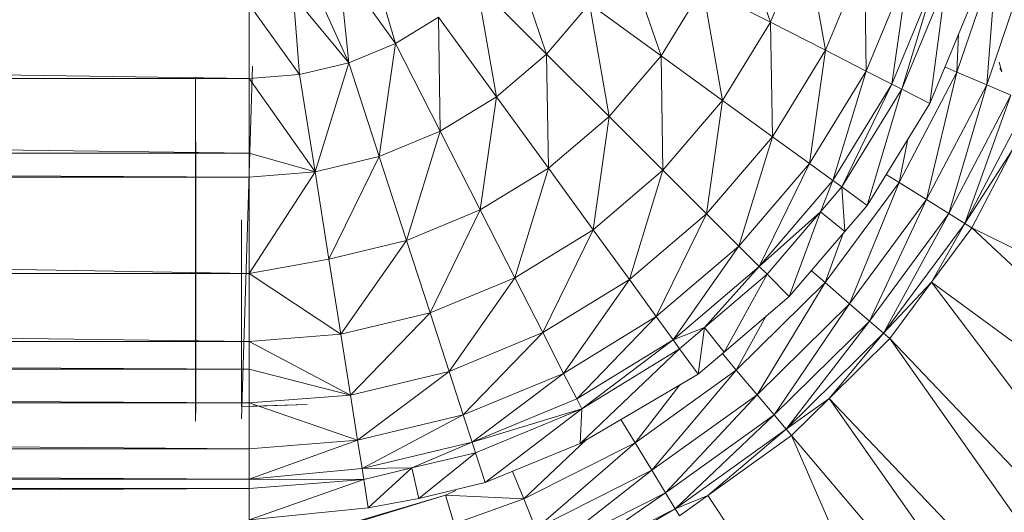
# Model space of a CAD drawing. Units: inches. Extents: x 6 to 6726, y 6 to 4758.
# Drawn here: x 1315 to 1379, y 2603 to 2636 of the extents above; entities that cross this region are included whole.
import ezdxf

# ---------------------------------------------------------------- set-up
doc = ezdxf.new("R2010")
doc.units = ezdxf.units.IN
doc.header["$MEASUREMENT"] = 0

# ---------------------------------------------------------------- blocks, each defined once
blk = doc.blocks.new('15_DWG-538555-Level 1')
at = {"lineweight": 9}
for p, q in [((2241.6521, 333.1256), (2241.4457, 369.9256)), ((2241.6521, 369.9256), (2241.6521, 333.1256)), ((2241.6521, 333.1256), (2241.7139, 369.9256)), ((2241.7139, 369.9256), (2241.7139, 333.1256)), ((2241.7139, 333.1256), (2241.9126, 369.9256)), ((2241.9126, 369.9256), (2241.9126, 333.1256)), ((2241.9126, 333.1256), (2242.2124, 369.9256)), ((2242.2124, 369.9256), (2242.2124, 333.1256)), ((2242.2124, 333.1256), (2242.4339, 369.9256)), ((2242.4339, 369.9256), (2242.4339, 333.1256)), ((2242.4339, 333.1256), (2242.6162, 369.9256)), ((2242.6162, 369.9256), (2242.6162, 333.1256)), ((2242.6162, 333.1256), (2243.0613, 369.9256)), ((2243.0613, 369.9256), (2243.0613, 333.1256)), ((2243.0613, 333.1256), (2243.6928, 369.9256)), ((2243.6928, 369.9256), (2243.6928, 333.1256)), ((2243.6928, 333.1256), (2243.8482, 369.9256)), ((2243.8482, 369.9256), (2243.8482, 333.1256)), ((2243.8482, 333.1256), (2244.3386, 369.9256)), ((2244.3386, 369.9256), (2244.3386, 333.1256)), ((2244.8646, 369.3486), (2244.3386, 333.1256)), ((2241.6074, 331.8405), (2236.659, 348.7213)), ((2241.6074, 331.8405), (2236.4863, 348.6684)), ((2244.3482, 333.4784), (2242.0935, 333.4767)), ((2242.0935, 333.4767), (2242.1967, 333.4756)), ((2242.439, 333.4756), (2242.1967, 333.4756)), ((2242.439, 333.4756), (2242.7907, 333.4756)), ((2243.1853, 333.4756), (2242.7907, 333.4756)), ((2243.1853, 333.4756), (2243.5373, 333.4756)), ((2243.5373, 333.4756), (2243.7818, 333.4756)), ((2243.7818, 333.4756), (2243.9234, 333.4756)), ((2244.3482, 333.4784), (2244.2886, 333.4775)), ((2244.4201, 333.1033), (2242.1091, 333.1756)), ((2242.1884, 333.1756), (2242.5332, 333.1756)), ((2242.1884, 333.1756), (2242.1906, 333.0745)), ((2242.1884, 333.1756), (2242.2017, 332.7456)), ((2242.5332, 333.1756), (2242.7813, 333.1756)), ((2242.7813, 333.1756), (2243.0766, 333.1756)), ((2243.0766, 333.1756), (2243.4131, 333.1756)), ((2241.4457, 333.1256), (2241.5258, 332.3465)), ((2241.6521, 333.1256), (2241.4457, 333.1256)), ((2241.4457, 333.1256), (2241.7111, 332.3759)), ((2241.6521, 333.1256), (2241.7139, 333.1256)), ((2241.6521, 333.1256), (2241.7111, 332.3759)), ((2241.7139, 333.1256), (2241.7111, 332.3759)), ((2241.7139, 333.1256), (2241.9126, 333.1256)), ((2241.7139, 333.1256), (2241.9682, 332.4166)), ((2241.7139, 333.1256), (2241.7822, 332.3871)), ((2241.9126, 333.1256), (2242.2124, 333.1256)), ((2241.9126, 333.1256), (2241.9682, 332.4166)), ((2242.2124, 333.1256), (2241.9682, 332.4166)), ((2242.2124, 333.1256), (2242.4339, 333.1256)), ((2242.2124, 333.1256), (2242.2644, 332.4635)), ((2242.4339, 333.1256), (2242.2644, 332.4635)), ((2242.6162, 333.1256), (2242.2644, 332.4635)), ((2242.4339, 333.1256), (2242.6162, 333.1256)), ((2242.6162, 333.1256), (2243.0613, 333.1256)), ((2242.6162, 333.1256), (2242.6634, 332.5267)), ((2243.0613, 333.1256), (2242.6634, 332.5267)), ((2243.0613, 333.1256), (2243.6928, 333.1256)), ((2243.0613, 333.1256), (2243.7269, 332.6951)), ((2243.0613, 333.1256), (2243.1548, 332.6045)), ((2243.6928, 333.1256), (2243.8482, 333.1256)), ((2243.6928, 333.1256), (2243.7269, 332.6951)), ((2243.8482, 333.1256), (2243.7269, 332.6951)), ((2244.3386, 333.1256), (2243.7269, 332.6951)), ((2243.8482, 333.1256), (2244.3386, 333.1256)), ((2244.8233, 333.127), (2244.3386, 333.1256)), ((2244.3386, 333.1256), (2244.3645, 332.7961)), ((2244.8233, 333.127), (2244.3645, 332.7961)), ((2242.1906, 333.0745), (2242.2017, 332.7456)), ((2244.3645, 332.7961), (2243.7269, 332.6951)), ((2244.8794, 332.8366), (2244.3645, 332.7961)), ((2244.3645, 332.7961), (2244.4416, 332.4748)), ((2244.8794, 332.8366), (2244.4416, 332.4748)), ((2244.9678, 332.7104), (2244.4416, 332.4748)), ((2243.7269, 332.6951), (2243.1548, 332.6045)), ((2244.4416, 332.4748), (2243.7269, 332.6951)), ((2243.7269, 332.6951), (2243.8276, 332.2752)), ((2243.1548, 332.6045), (2242.6634, 332.5267)), ((2243.1548, 332.6045), (2243.2769, 332.0963)), ((2243.1548, 332.6045), (2243.8276, 332.2752)), ((2242.6634, 332.5267), (2242.2644, 332.4635)), ((2242.6634, 332.5267), (2242.8035, 331.9425)), ((2242.6634, 332.5267), (2243.2769, 332.0963)), ((2245.0867, 332.5408), (2244.4416, 332.4748)), ((2245.0867, 332.5408), (2244.5681, 332.1694)), ((2242.2644, 332.4635), (2241.9682, 332.4166)), ((2242.2644, 332.4635), (2242.4194, 331.8176)), ((2242.2644, 332.4635), (2242.8035, 331.9425)), ((2244.4416, 332.4748), (2243.8276, 332.2752)), ((2244.4416, 332.4748), (2244.5681, 332.1694)), ((2241.9682, 332.4166), (2241.7822, 332.3871)), ((2242.1342, 331.725), (2241.9682, 332.4166)), ((2242.4194, 331.8176), (2241.9682, 332.4166)), ((2241.7111, 332.3759), (2241.5258, 332.3465)), ((2241.5258, 332.3465), (2241.5857, 332.0167)), ((2241.7864, 332.0625), (2241.5258, 332.3465)), ((2241.7822, 332.3871), (2241.7111, 332.3759)), ((2241.7111, 332.3759), (2241.7864, 332.0625)), ((2241.9553, 331.6669), (2241.7822, 332.3871)), ((2242.1342, 331.725), (2241.7822, 332.3871)), ((2241.7822, 332.3871), (2241.7864, 332.0625)), ((2245.2102, 332.3564), (2244.5681, 332.1694)), ((2243.2769, 332.0963), (2243.8276, 332.2752)), ((2244.5681, 332.1694), (2243.8276, 332.2752)), ((2243.9927, 331.8762), (2243.8276, 332.2752)), ((2244.5681, 332.1694), (2243.9927, 331.8762)), ((2244.5681, 332.1694), (2244.741, 331.8876)), ((2242.8035, 331.9425), (2243.2769, 332.0963)), ((2243.4769, 331.6133), (2243.2769, 332.0963)), ((2243.9927, 331.8762), (2243.2769, 332.0963)), ((2241.7864, 332.0625), (2241.5857, 332.0167)), ((2241.5857, 332.0167), (2241.6909, 331.581)), ((2241.8867, 331.6446), (2241.5857, 332.0167)), ((2241.9553, 331.6669), (2241.7864, 332.0625)), ((2241.8867, 331.6446), (2241.7864, 332.0625)), ((2242.4194, 331.8176), (2242.8035, 331.9425)), ((2243.0334, 331.3874), (2242.8035, 331.9425)), ((2243.4769, 331.6133), (2242.8035, 331.9425)), ((2243.4769, 331.6133), (2243.9927, 331.8762)), ((2244.741, 331.8876), (2243.9927, 331.8762)), ((2244.2185, 331.508), (2243.9927, 331.8762)), ((2244.741, 331.8876), (2244.2185, 331.508)), ((2241.6074, 331.8405), (2241.4216, 331.7835)), ((2241.6074, 331.8405), (2241.5843, 331.3293)), ((2241.6074, 331.8405), (2241.6383, 331.7743)), ((2242.1342, 331.725), (2242.4194, 331.8176)), ((2242.6736, 331.2041), (2242.4194, 331.8176)), ((2243.0334, 331.3874), (2242.4194, 331.8176)), ((2241.4216, 331.7835), (2241.5843, 331.3293)), ((2241.9553, 331.6669), (2242.1342, 331.725)), ((2242.4064, 331.0679), (2242.1342, 331.725)), ((2242.6736, 331.2041), (2242.1342, 331.725)), ((2241.8867, 331.6446), (2241.6909, 331.581)), ((2241.9553, 331.6669), (2241.8867, 331.6446)), ((2242.1746, 330.9498), (2241.8867, 331.6446)), ((2242.4064, 331.0679), (2241.9553, 331.6669)), ((2241.9553, 331.6669), (2242.2387, 330.9825)), ((2241.9553, 331.6669), (2242.1746, 330.9498)), ((2244.9556, 331.6363), (2244.2185, 331.508)), ((2244.9556, 331.6363), (2244.4988, 331.1796)), ((2241.6909, 331.581), (2241.9477, 330.9594)), ((2242.1746, 330.9498), (2241.6909, 331.581)), ((2243.0334, 331.3874), (2243.4769, 331.6133)), ((2243.75, 331.1676), (2243.4769, 331.6133)), ((2244.2185, 331.508), (2243.4769, 331.6133)), ((2243.75, 331.1676), (2244.2185, 331.508)), ((2244.4988, 331.1796), (2244.2185, 331.508)), ((2245.2069, 331.4217), (2244.4988, 331.1796)), ((2241.5843, 331.3293), (2241.7644, 331.4032)), ((2242.6736, 331.2041), (2243.0334, 331.3874)), ((2243.3474, 330.8752), (2243.0334, 331.3874)), ((2243.75, 331.1676), (2243.0334, 331.3874)), ((2241.5843, 331.3293), (2241.3886, 331.2489)), ((2241.5843, 331.3293), (2241.9722, 330.9178)), ((2241.5843, 331.3293), (2241.952, 330.6008)), ((2241.3886, 331.2489), (2241.7713, 330.4912)), ((2241.3886, 331.2489), (2241.952, 330.6008)), ((2241.2292, 331.1834), (2241.6238, 330.4017)), ((2241.2292, 331.1834), (2241.7713, 330.4912)), ((2242.4064, 331.0679), (2242.6736, 331.2041)), ((2243.0208, 330.6378), (2242.6736, 331.2041)), ((2243.3474, 330.8752), (2242.6736, 331.2041)), ((2243.3474, 330.8752), (2243.75, 331.1676)), ((2244.4988, 331.1796), (2243.75, 331.1676)), ((2244.0893, 330.7702), (2243.75, 331.1676)), ((2244.0893, 330.7702), (2244.4988, 331.1796)), ((2244.8271, 330.8992), (2244.4988, 331.1796)), ((2241.5188, 330.338), (2241.066, 331.1164)), ((2241.1157, 331.1368), (2241.5188, 330.338)), ((2241.1157, 331.1368), (2241.6238, 330.4017)), ((2242.4064, 331.0679), (2242.2387, 330.9825)), ((2243.0208, 330.6378), (2242.4064, 331.0679)), ((2242.4064, 331.0679), (2242.7781, 330.4616)), ((2242.2387, 330.9825), (2242.1746, 330.9498)), ((2242.6258, 330.3509), (2242.2387, 330.9825)), ((2242.7781, 330.4616), (2242.2387, 330.9825)), ((2241.9477, 330.9594), (2242.4009, 330.1875)), ((2242.1746, 330.9498), (2241.9477, 330.9594)), ((2242.5676, 330.3086), (2241.9477, 330.9594)), ((2242.6258, 330.3509), (2242.1746, 330.9498)), ((2242.1746, 330.9498), (2242.5676, 330.3086)), ((2243.0208, 330.6378), (2243.3474, 330.8752)), ((2243.7376, 330.4183), (2243.3474, 330.8752)), ((2244.0893, 330.7702), (2243.3474, 330.8752)), ((2244.8271, 330.8992), (2244.0893, 330.7702)), ((2244.4868, 330.4307), (2244.8271, 330.8992)), ((2243.7376, 330.4183), (2244.0893, 330.7702)), ((2244.4868, 330.4307), (2244.0893, 330.7702)), ((2242.1041, 330.6931), (2241.952, 330.6008)), ((2245.1955, 330.6736), (2244.4868, 330.4307)), ((2241.7713, 330.4912), (2241.952, 330.6008)), ((2242.3307, 330.3071), (2241.952, 330.6008)), ((2241.952, 330.6008), (2242.428, 329.938)), ((2243.0208, 330.6378), (2242.7781, 330.4616)), ((2243.7376, 330.4183), (2243.0208, 330.6378)), ((2243.0208, 330.6378), (2243.4519, 330.1328)), ((2241.6238, 330.4017), (2241.7713, 330.4912)), ((2241.7713, 330.4912), (2242.2663, 329.8017)), ((2241.7713, 330.4912), (2242.428, 329.938)), ((2242.6258, 330.3509), (2242.7781, 330.4616)), ((2243.24, 329.9207), (2242.7781, 330.4616)), ((2243.4519, 330.1328), (2242.7781, 330.4616)), ((2241.5188, 330.338), (2241.6238, 330.4017)), ((2241.6238, 330.4017), (2242.1345, 329.6906)), ((2241.6238, 330.4017), (2242.2663, 329.8017)), ((2243.7376, 330.4183), (2243.4519, 330.1328)), ((2244.4868, 330.4307), (2243.7376, 330.4183)), ((2243.7376, 330.4183), (2244.1943, 330.0281)), ((2244.4868, 330.4307), (2244.1943, 330.0281)), ((2244.4868, 330.4307), (2244.9326, 330.1576)), ((2241.5188, 330.338), (2241.4729, 330.3103)), ((2242.0408, 329.6114), (2241.5188, 330.338)), ((2241.5188, 330.338), (2241.6072, 330.1234)), ((2241.5188, 330.338), (2242.1345, 329.6906)), ((2242.6258, 330.3509), (2242.5676, 330.3086)), ((2243.24, 329.9207), (2242.6258, 330.3509)), ((2243.107, 329.7876), (2242.6258, 330.3509)), ((2242.6258, 330.3509), (2242.707, 330.1453)), ((2241.6072, 330.1234), (2241.4729, 330.3103)), ((2242.5676, 330.3086), (2242.4009, 330.1875)), ((2242.5676, 330.3086), (2242.707, 330.1453)), ((2242.4009, 330.1875), (2242.546, 330.0169)), ((2242.707, 330.1453), (2242.4009, 330.1875)), ((2242.707, 330.1453), (2242.546, 330.0169)), ((2243.107, 329.7876), (2242.707, 330.1453)), ((2242.707, 330.1453), (2243.056, 329.7367)), ((2243.24, 329.9207), (2243.4519, 330.1328)), ((2243.9571, 329.7014), (2243.4519, 330.1328)), ((2244.1943, 330.0281), (2243.4519, 330.1328)), ((2244.9326, 330.1576), (2244.1943, 330.0281)), ((2244.7066, 329.7142), (2244.9326, 330.1576)), ((2238.45, 328.0326), (2241.6072, 330.1234)), ((2242.0408, 329.6114), (2241.6072, 330.1234)), ((2241.6072, 330.1234), (2241.9998, 329.5768)), ((2242.5357, 330.029), (2242.428, 329.938)), ((2242.546, 330.0169), (2242.9103, 329.5911)), ((2243.056, 329.7367), (2242.546, 330.0169)), ((2243.9571, 329.7014), (2244.1943, 330.0281)), ((2244.7066, 329.7142), (2244.1943, 330.0281)), ((2245.4156, 329.9576), (2244.7066, 329.7142)), ((2242.2663, 329.8017), (2242.428, 329.938)), ((2242.7792, 329.7443), (2242.428, 329.938)), ((2242.428, 329.938), (2243.001, 329.357)), ((2243.24, 329.9207), (2243.107, 329.7876)), ((2243.9571, 329.7014), (2243.24, 329.9207)), ((2243.7808, 329.4589), (2243.24, 329.9207)), ((2242.1345, 329.6906), (2242.2663, 329.8017)), ((2242.2663, 329.8017), (2242.8624, 329.1973)), ((2242.2663, 329.8017), (2243.001, 329.357)), ((2243.107, 329.7876), (2243.056, 329.7367)), ((2243.6702, 329.3065), (2243.107, 329.7876)), ((2243.4647, 329.3877), (2243.107, 329.7876)), ((2243.7808, 329.4589), (2243.107, 329.7876)), ((2242.0408, 329.6114), (2242.1345, 329.6906)), ((2242.1345, 329.6906), (2242.7493, 329.0671)), ((2242.1345, 329.6906), (2242.8624, 329.1973)), ((2243.056, 329.7367), (2242.9103, 329.5911)), ((2243.4647, 329.3877), (2243.056, 329.7367)), ((2243.9571, 329.7014), (2243.7808, 329.4589)), ((2244.7066, 329.7142), (2243.9571, 329.7014)), ((2244.5232, 329.3544), (2243.9571, 329.7014)), ((2244.7066, 329.7142), (2244.5232, 329.3544)), ((2245.2618, 329.4843), (2244.7066, 329.7142)), ((2238.45, 328.0326), (2241.9998, 329.5768)), ((2239.1218, 327.1362), (2241.9998, 329.5768)), ((2242.0408, 329.6114), (2241.9998, 329.5768)), ((2242.2425, 329.3306), (2241.9998, 329.5768)), ((2242.6689, 328.9743), (2242.0408, 329.6114)), ((2242.0408, 329.6114), (2242.2425, 329.3306)), ((2242.0408, 329.6114), (2242.7493, 329.0671)), ((2242.9103, 329.5911), (2243.3362, 329.2267)), ((2243.4647, 329.3877), (2242.9103, 329.5911)), ((2243.0789, 329.4468), (2243.001, 329.357)), ((2243.6702, 329.3065), (2243.7808, 329.4589)), ((2244.3873, 329.0873), (2243.7808, 329.4589)), ((2244.5232, 329.3544), (2243.7808, 329.4589)), ((2245.2618, 329.4843), (2244.5232, 329.3544)), ((2243.4647, 329.3877), (2243.3362, 329.2267)), ((2243.6702, 329.3065), (2243.4647, 329.3877)), ((2243.6277, 329.2483), (2243.4647, 329.3877)), ((2239.1218, 327.1362), (2242.2425, 329.3306)), ((2239.5085, 326.731), (2242.2425, 329.3306)), ((2242.6689, 328.9743), (2242.2425, 329.3306)), ((2242.2425, 329.3306), (2242.6338, 328.9338)), ((2242.8624, 329.1973), (2243.001, 329.357)), ((2243.3189, 329.2414), (2243.001, 329.357)), ((2243.001, 329.357), (2243.6569, 328.8717)), ((2243.6702, 329.3065), (2243.6277, 329.2483)), ((2244.3018, 328.9195), (2243.6702, 329.3065)), ((2244.3873, 329.0873), (2243.6702, 329.3065)), ((2244.3873, 329.0873), (2244.5232, 329.3544)), ((2245.1369, 329.1002), (2244.5232, 329.3544)), ((2243.6277, 329.2483), (2243.3362, 329.2267)), ((2243.6277, 329.2483), (2243.5068, 329.0817)), ((2244.3018, 328.9195), (2243.6277, 329.2483)), ((2243.6277, 329.2483), (2244.269, 328.8554)), ((2242.7493, 329.0671), (2242.8624, 329.1973)), ((2242.8624, 329.1973), (2243.5447, 328.6924)), ((2242.8624, 329.1973), (2243.6569, 328.8717)), ((2243.3362, 329.2267), (2243.5068, 329.0817)), ((2242.6689, 328.9743), (2242.7493, 329.0671)), ((2242.7493, 329.0671), (2243.4532, 328.5463)), ((2242.7493, 329.0671), (2243.5447, 328.6924)), ((2243.5068, 329.0817), (2244.1755, 328.6718)), ((2244.269, 328.8554), (2243.5068, 329.0817)), ((2244.3018, 328.9195), (2244.3873, 329.0873)), ((2245.1369, 329.1002), (2244.3873, 329.0873)), ((2245.0442, 328.8151), (2244.3873, 329.0873)), ((2242.6689, 328.9743), (2242.6338, 328.9338)), ((2243.3879, 328.4422), (2242.6689, 328.9743)), ((2242.6689, 328.9743), (2243.0047, 328.6593)), ((2242.6689, 328.9743), (2243.4532, 328.5463)), ((2239.5085, 326.731), (2242.6338, 328.9338)), ((2239.8938, 326.3243), (2242.6338, 328.9338)), ((2243.0047, 328.6593), (2242.6338, 328.9338)), ((2243.7103, 328.957), (2243.6569, 328.8717)), ((2244.3018, 328.9195), (2244.269, 328.8554)), ((2245.0442, 328.8151), (2244.3018, 328.9195)), ((2244.9861, 328.636), (2244.3018, 328.9195)), ((2243.5447, 328.6924), (2243.6569, 328.8717)), ((2243.9294, 328.8184), (2243.6569, 328.8717)), ((2243.6569, 328.8717), (2244.3802, 328.4938)), ((2244.269, 328.8554), (2244.1755, 328.6718)), ((2244.9861, 328.636), (2244.269, 328.8554)), ((2244.269, 328.8554), (2244.9638, 328.5676)), ((2239.8938, 326.3243), (2243.0047, 328.6593)), ((2240.7551, 325.608), (2243.0047, 328.6593)), ((2243.3879, 328.4422), (2243.0047, 328.6593)), ((2243.0047, 328.6593), (2243.3596, 328.3967)), ((2243.4532, 328.5463), (2243.5447, 328.6924)), ((2243.5447, 328.6924), (2244.2969, 328.2993)), ((2243.5447, 328.6924), (2244.3802, 328.4938)), ((2244.1755, 328.6718), (2244.9002, 328.3717)), ((2244.9638, 328.5676), (2244.1755, 328.6718)), ((2243.3879, 328.4422), (2243.4532, 328.5463)), ((2243.4532, 328.5463), (2244.2293, 328.1407)), ((2243.4532, 328.5463), (2244.2969, 328.2993)), ((2244.414, 328.5731), (2244.3802, 328.4938)), ((2244.2969, 328.2993), (2244.3802, 328.4938)), ((2244.6281, 328.4844), (2244.3802, 328.4938)), ((2244.3802, 328.4938), (2245.1531, 328.2323)), ((2240.7551, 325.608), (2243.3596, 328.3967)), ((2241.6941, 324.9971), (2243.3596, 328.3967)), ((2243.3879, 328.4422), (2243.3596, 328.3967)), ((2243.871, 328.1294), (2243.3596, 328.3967)), ((2244.1809, 328.0278), (2243.3879, 328.4422)), ((2243.3879, 328.4422), (2243.871, 328.1294)), ((2243.3879, 328.4422), (2244.2293, 328.1407)), ((2244.2293, 328.1407), (2244.2969, 328.2993)), ((2244.2969, 328.2993), (2245.101, 328.0274)), ((2244.2969, 328.2993), (2245.1531, 328.2323)), ((2244.4448, 328.2185), (2244.3831, 328.1993)), ((2244.3831, 328.1993), (2244.4068, 328.2126))]:
    blk.add_line(p, q, dxfattribs=at)

msp = doc.modelspace()

# ---------------------------------------------------------------- block references
at = {"lineweight": 9, "xscale": 10, "yscale": 10, "zscale": 10, "rotation": 90}
msp.add_blockref('15_DWG-538555-Level 1', (4660.83, -19811.505), dxfattribs=at)

doc.saveas('drawing.dxf')
